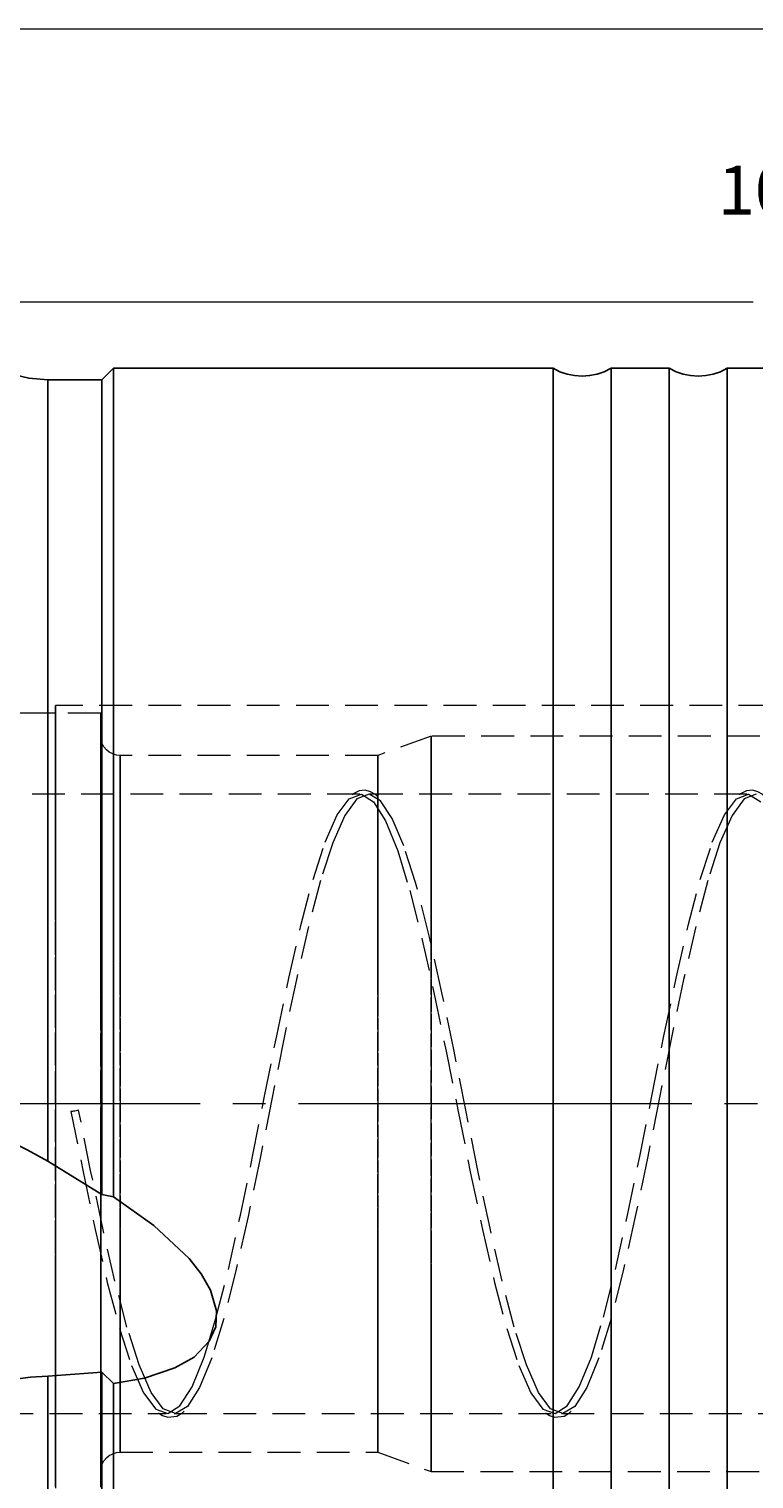
# Model space of a CAD drawing. Extents: x 13 to 827, y 18 to 576.
# Drawn here: x 527 to 606, y 290 to 449 of the extents above; entities that cross this region are included whole.
import ezdxf

# ---------------------------------------------------------------- set-up
doc = ezdxf.new("R2010")
doc.units = 0
doc.header["$MEASUREMENT"] = 0
for name, pattern in [('AI-Linetype-0', [54, 43.200001, -3.6, 3.6, -3.6]), ('AI-Linetype-11', [5.4, 3.6, -1.8]), ('AI-Linetype-12', [5.4, 3.6, -1.8]), ('AI-Linetype-13', [5.4, 3.6, -1.8]), ('AI-Linetype-14', [5.4, 3.6, -1.8]), ('AI-Linetype-158', [5.4, 3.6, -1.8]), ('AI-Linetype-165', [5.4, 3.6, -1.8]), ('AI-Linetype-166', [5.4, 3.6, -1.8]), ('AI-Linetype-167', [5.4, 3.6, -1.8]), ('AI-Linetype-168', [5.4, 3.6, -1.8]), ('AI-Linetype-169', [5.4, 3.6, -1.8]), ('AI-Linetype-170', [5.4, 3.6, -1.8]), ('AI-Linetype-173', [5.4, 3.6, -1.8]), ('AI-Linetype-174', [5.4, 3.6, -1.8]), ('AI-Linetype-177', [5.4, 3.6, -1.8]), ('AI-Linetype-178', [5.4, 3.6, -1.8]), ('AI-Linetype-18', [5.4, 3.6, -1.8]), ('AI-Linetype-180', [5.4, 3.6, -1.8]), ('AI-Linetype-181', [5.4, 3.6, -1.8]), ('AI-Linetype-186', [5.4, 3.6, -1.8]), ('AI-Linetype-187', [5.4, 3.6, -1.8]), ('AI-Linetype-19', [5.4, 3.6, -1.8]), ('AI-Linetype-193', [5.4, 3.6, -1.8]), ('AI-Linetype-194', [5.4, 3.6, -1.8]), ('AI-Linetype-195', [5.4, 3.6, -1.8]), ('AI-Linetype-20', [5.4, 3.6, -1.8]), ('AI-Linetype-201', [5.4, 3.6, -1.8]), ('AI-Linetype-203', [5.4, 3.6, -1.8]), ('AI-Linetype-21', [5.4, 3.6, -1.8]), ('AI-Linetype-30', [5.4, 3.6, -1.8]), ('AI-Linetype-36', [5.4, 3.6, -1.8]), ('AI-Linetype-5', [5.4, 3.6, -1.8])]:
    doc.linetypes.add(name, pattern=pattern)
doc.layers.add('Ebene 1', color=7, linetype='Continuous', lineweight=0)

msp = doc.modelspace()

# ---------------------------------------------------------------- linework, layer by layer
at = {"layer": 'Ebene 1', "color": 18, "linetype": 'AI-Linetype-203', "lineweight": 18, "true_color": 0x000000}
msp.add_line((529.5, 374.31), (503.57, 374.31), dxfattribs=at)
at = {"layer": 'Ebene 1', "color": 18, "linetype": 'AI-Linetype-158', "lineweight": 18, "true_color": 0x000000}
msp.add_line((534.48, 374.31), (505.27, 374.31), dxfattribs=at)
at = {"layer": 'Ebene 1', "color": 18, "linetype": 'AI-Linetype-201', "lineweight": 18, "true_color": 0x000000}
msp.add_line((678.32, 375.16), (529.5, 375.16), dxfattribs=at)
at = {"layer": 'Ebene 1', "color": 18, "linetype": 'AI-Linetype-165', "lineweight": 18, "true_color": 0x000000}
msp.add_line((570.76, 371.8), (564.92, 369.67), dxfattribs=at)
at = {"layer": 'Ebene 1', "color": 18, "linetype": 'AI-Linetype-168', "lineweight": 18, "true_color": 0x000000}
msp.add_line((617.66, 371.8), (570.76, 371.8), dxfattribs=at)
at = {"layer": 'Ebene 1', "color": 18, "linetype": 'AI-Linetype-174', "lineweight": 18, "true_color": 0x000000}
msp.add_line((564.92, 369.67), (536.6, 369.67), dxfattribs=at)
at = {"layer": 'Ebene 1', "color": 18, "linetype": 'AI-Linetype-186', "lineweight": 18, "true_color": 0x000000}
msp.add_line((562.93, 365.42), (501.86, 365.42), dxfattribs=at)
at = {"layer": 'Ebene 1', "color": 18, "linetype": 'AI-Linetype-187', "lineweight": 18, "true_color": 0x000000}
msp.add_line((605.45, 365.42), (563.8, 365.42), dxfattribs=at)
at = {"layer": 'Ebene 1', "color": 18, "linetype": 'AI-Linetype-0', "lineweight": 18, "true_color": 0x000000}
msp.add_line((707.38, 331.4), (186.65, 331.4), dxfattribs=at)
at = {"layer": 'Ebene 1', "color": 18, "linetype": 'AI-Linetype-21', "lineweight": 18, "true_color": 0x000000}
msp.add_line((531.21, 330.55), (532.05, 330.71), dxfattribs=at)
at = {"layer": 'Ebene 1', "color": 18, "linetype": 'AI-Linetype-195', "lineweight": 18, "true_color": 0x000000}
msp.add_line((501.86, 297.39), (541.67, 297.39), dxfattribs=at)
at = {"layer": 'Ebene 1', "color": 18, "linetype": 'AI-Linetype-194', "lineweight": 18, "true_color": 0x000000}
msp.add_line((542.54, 297.39), (584.19, 297.39), dxfattribs=at)
at = {"layer": 'Ebene 1', "color": 18, "linetype": 'AI-Linetype-193', "lineweight": 18, "true_color": 0x000000}
msp.add_line((585.06, 297.39), (626.71, 297.39), dxfattribs=at)
at = {"layer": 'Ebene 1', "color": 18, "linetype": 'AI-Linetype-173', "lineweight": 18, "true_color": 0x000000}
msp.add_line((536.6, 293.14), (564.92, 293.14), dxfattribs=at)
at = {"layer": 'Ebene 1', "color": 18, "linetype": 'AI-Linetype-166', "lineweight": 18, "true_color": 0x000000}
msp.add_line((564.92, 293.14), (570.76, 291.01), dxfattribs=at)
at = {"layer": 'Ebene 1', "color": 18, "linetype": 'AI-Linetype-167', "lineweight": 18, "true_color": 0x000000}
msp.add_line((570.76, 291.01), (617.66, 291.01), dxfattribs=at)
at = {"layer": 'Ebene 1', "color": 18, "linetype": 'AI-Linetype-30', "lineweight": 18, "true_color": 0x000000}
for points in [[(529.5, 327.18), (529.5, 331.4), (529.5, 335.63), (529.5, 339.81), (529.5, 343.91), (529.5, 347.9), (529.5, 351.74), (529.5, 355.38), (529.5, 358.8), (529.5, 361.97), (529.5, 364.84), (529.5, 367.41), (529.5, 369.64), (529.5, 371.52), (529.5, 373.01), (529.5, 374.13), (529.5, 374.84), (529.5, 375.14), (529.5, 375.16), (529.5, 375.04), (529.5, 374.53), (529.5, 373.62), (529.5, 372.31), (529.5, 370.62), (529.5, 368.57), (529.5, 366.17), (529.5, 363.44), (529.5, 360.42), (529.5, 357.12), (529.5, 353.58), (529.5, 349.84), (529.5, 345.93), (529.5, 341.87), (529.5, 337.73), (529.5, 333.52), (529.5, 329.29), (529.5, 325.08), (529.5, 320.93), (529.5, 316.88), (529.5, 312.97), (529.5, 309.22), (529.5, 305.69), (529.5, 302.39), (529.5, 299.36), (529.5, 296.64), (529.5, 294.24), (529.5, 292.18), (529.5, 290.49), (529.5, 289.19)], [(529.5, 289.79), (529.5, 291.29), (529.5, 293.16), (529.5, 295.4), (529.5, 297.96), (529.5, 300.84), (529.5, 304.01), (529.5, 307.43), (529.5, 311.07), (529.5, 314.9), (529.5, 318.89), (529.5, 323), (529.5, 327.18)]]:
    msp.add_lwpolyline(points, dxfattribs=at)
at = {"layer": 'Ebene 1', "color": 18, "linetype": 'AI-Linetype-36', "lineweight": 18, "true_color": 0x000000}
for points in [[(529.5, 331.4), (529.5, 335.61), (529.5, 339.77), (529.5, 343.86), (529.5, 347.82), (529.5, 351.63), (529.5, 355.24), (529.5, 358.62), (529.5, 361.74), (529.5, 364.57), (529.5, 367.08), (529.5, 369.24), (529.5, 371.04), (529.5, 372.46), (529.5, 373.48), (529.5, 374.1), (529.5, 374.31), (529.5, 374.1), (529.5, 373.48), (529.5, 372.46), (529.5, 371.04), (529.5, 369.24), (529.5, 367.08), (529.5, 364.57), (529.5, 361.74), (529.5, 358.62), (529.5, 355.24), (529.5, 351.63), (529.5, 347.82), (529.5, 343.86), (529.5, 339.77), (529.5, 335.61), (529.5, 331.4), (529.5, 327.2), (529.5, 323.03), (529.5, 318.95), (529.5, 314.99), (529.5, 311.18), (529.5, 307.57), (529.5, 304.19), (529.5, 301.07), (529.5, 298.24), (529.5, 295.73), (529.5, 293.57), (529.5, 291.77), (529.5, 290.35), (529.5, 289.33)], [(529.5, 289.33), (529.5, 290.35), (529.5, 291.77), (529.5, 293.57), (529.5, 295.73), (529.5, 298.24), (529.5, 301.07), (529.5, 304.19), (529.5, 307.57), (529.5, 311.18), (529.5, 314.99), (529.5, 318.95), (529.5, 323.03), (529.5, 327.2), (529.5, 331.4)]]:
    msp.add_lwpolyline(points, dxfattribs=at)
at = {"layer": 'Ebene 1', "color": 18, "linetype": 'AI-Linetype-5', "lineweight": 18, "true_color": 0x000000}
for points in [[(534.48, 318.91), (534.48, 323), (534.48, 327.16), (534.48, 331.37), (534.48, 335.57), (534.48, 339.74), (534.48, 343.82), (534.48, 347.79), (534.48, 351.59), (534.48, 355.21), (534.48, 358.59), (534.48, 361.71), (534.48, 364.54), (534.48, 367.05), (534.48, 369.22), (534.48, 371.03), (534.48, 372.45), (534.48, 373.47), (534.48, 374.1), (534.48, 374.31), (534.48, 374.1), (534.48, 373.49), (534.48, 372.47), (534.48, 371.06), (534.48, 369.26), (534.48, 367.1), (534.48, 364.59), (534.48, 361.77), (534.48, 358.65), (534.48, 355.27), (534.48, 351.66), (534.48, 347.86), (534.48, 343.89), (534.48, 339.81), (534.48, 335.65), (534.48, 331.44), (534.48, 327.24), (534.48, 323.07), (534.48, 318.99), (534.48, 315.02), (534.48, 311.21), (534.48, 307.6), (534.48, 304.22), (534.48, 301.09), (534.48, 298.26), (534.48, 295.75), (534.48, 293.59), (534.48, 291.78), (534.48, 290.36), (534.48, 289.33)], [(534.48, 289.32), (534.48, 290.34), (534.48, 291.75), (534.48, 293.55), (534.48, 295.71), (534.48, 298.22), (534.48, 301.04), (534.48, 304.16), (534.48, 307.54), (534.48, 311.15), (534.48, 314.95), (534.48, 318.91)]]:
    msp.add_lwpolyline(points, dxfattribs=at)
at = {"layer": 'Ebene 1', "color": 18, "linetype": 'AI-Linetype-170', "lineweight": 18, "true_color": 0x000000}
msp.add_lwpolyline([(536.6, 369.67), (536.19, 369.71), (535.79, 369.83), (535.42, 370.03), (535.1, 370.29), (534.83, 370.62), (534.64, 370.98), (534.52, 371.38), (534.48, 371.8)], dxfattribs=at)
at = {"layer": 'Ebene 1', "color": 18, "linetype": 'AI-Linetype-14', "lineweight": 18, "true_color": 0x000000}
msp.add_lwpolyline([(534.48, 323.49), (534.48, 327.47), (534.48, 331.49), (534.48, 335.51), (534.48, 339.5), (534.48, 343.4), (534.48, 347.18), (534.48, 350.8), (534.48, 354.23), (534.48, 357.44), (534.48, 360.38), (534.48, 363.04), (534.48, 365.38), (534.48, 367.39), (534.48, 369.04), (534.48, 370.31), (534.48, 371.2), (534.48, 371.69), (534.48, 371.78), (534.48, 371.47), (534.48, 370.76), (534.48, 369.66), (534.48, 368.19), (534.48, 366.34), (534.48, 364.15), (534.48, 361.63), (534.48, 358.81), (534.48, 355.72), (534.48, 352.39), (534.48, 348.85), (534.48, 345.13), (534.48, 341.28), (534.48, 337.33), (534.48, 333.33), (534.48, 329.3), (534.48, 325.29), (534.48, 321.35), (534.48, 317.5), (534.48, 313.8), (534.48, 310.26), (534.48, 306.94), (534.48, 303.86), (534.48, 301.06), (534.48, 298.55), (534.48, 296.38), (534.48, 294.55), (534.48, 293.08), (534.48, 292), (534.48, 291.31), (534.48, 291.02), (534.48, 291.13), (534.48, 291.64), (534.48, 292.54), (534.48, 293.83), (534.48, 295.5), (534.48, 297.52), (534.48, 299.88), (534.48, 302.55), (534.48, 305.51), (534.48, 308.72), (534.48, 312.16), (534.48, 315.8), (534.48, 319.58), (534.48, 323.49)], dxfattribs=at)
at = {"layer": 'Ebene 1', "color": 18, "linetype": 'AI-Linetype-11', "lineweight": 18, "true_color": 0x000000}
msp.add_lwpolyline([(570.76, 319.58), (570.76, 323.49), (570.76, 327.47), (570.76, 331.49), (570.76, 335.52), (570.76, 339.5), (570.76, 343.4), (570.76, 347.18), (570.76, 350.8), (570.76, 354.23), (570.76, 357.44), (570.76, 360.38), (570.76, 363.04), (570.76, 365.38), (570.76, 367.39), (570.76, 369.04), (570.76, 370.31), (570.76, 371.2), (570.76, 371.69), (570.76, 371.8), (570.76, 371.78), (570.76, 371.47), (570.76, 370.76), (570.76, 369.67), (570.76, 368.19), (570.76, 366.34), (570.76, 364.15), (570.76, 361.63), (570.76, 358.81), (570.76, 355.72), (570.76, 352.39), (570.76, 348.85), (570.76, 345.13), (570.76, 341.28), (570.76, 337.34), (570.76, 333.33), (570.76, 329.3), (570.76, 325.29), (570.76, 321.35), (570.76, 317.5), (570.76, 313.8), (570.76, 310.26), (570.76, 306.94), (570.76, 303.86), (570.76, 301.06), (570.76, 298.55), (570.76, 296.38), (570.76, 294.55), (570.76, 293.08), (570.76, 292), (570.76, 291.31), (570.76, 291.02), (570.76, 291.01), (570.76, 291.13), (570.76, 291.64), (570.76, 292.54), (570.76, 293.84), (570.76, 295.5), (570.76, 297.52), (570.76, 299.88), (570.76, 302.55), (570.76, 305.51), (570.76, 308.72), (570.76, 312.16), (570.76, 315.8), (570.76, 319.58)], dxfattribs=at)
at = {"layer": 'Ebene 1', "color": 18, "linetype": 'AI-Linetype-13', "lineweight": 18, "true_color": 0x000000}
msp.add_lwpolyline([(536.6, 323.9), (536.6, 327.8), (536.6, 331.74), (536.6, 335.67), (536.6, 339.56), (536.6, 343.36), (536.6, 347.03), (536.6, 350.54), (536.6, 353.85), (536.6, 356.92), (536.6, 359.71), (536.6, 362.21), (536.6, 364.38), (536.6, 366.2), (536.6, 367.66), (536.6, 368.72), (536.6, 369.4), (536.6, 369.67), (536.6, 369.53), (536.6, 368.99), (536.6, 368.05), (536.6, 366.72), (536.6, 365.02), (536.6, 362.96), (536.6, 360.57), (536.6, 357.87), (536.6, 354.89), (536.6, 351.66), (536.6, 348.21), (536.6, 344.59), (536.6, 340.82), (536.6, 336.96), (536.6, 333.04), (536.6, 329.1), (536.6, 325.18), (536.6, 321.33), (536.6, 317.59), (536.6, 313.99), (536.6, 310.58), (536.6, 307.39), (536.6, 304.46), (536.6, 301.8), (536.6, 299.47), (536.6, 297.47), (536.6, 295.83), (536.6, 294.57), (536.6, 293.7), (536.6, 293.23), (536.6, 293.16), (536.6, 293.5), (536.6, 294.24), (536.6, 295.37), (536.6, 296.89), (536.6, 298.77), (536.6, 301), (536.6, 303.55), (536.6, 306.39), (536.6, 309.5), (536.6, 312.85), (536.6, 316.39), (536.6, 320.09), (536.6, 323.9)], dxfattribs=at)
at = {"layer": 'Ebene 1', "color": 18, "linetype": 'AI-Linetype-12', "lineweight": 18, "true_color": 0x000000}
msp.add_lwpolyline([(564.92, 320.09), (564.92, 323.9), (564.92, 327.8), (564.92, 331.74), (564.92, 335.67), (564.92, 339.56), (564.92, 343.36), (564.92, 347.03), (564.92, 350.54), (564.92, 353.85), (564.92, 356.92), (564.92, 359.71), (564.92, 362.21), (564.92, 364.38), (564.92, 366.2), (564.92, 367.66), (564.92, 368.72), (564.92, 369.4), (564.92, 369.67), (564.92, 369.67), (564.92, 369.53), (564.92, 368.99), (564.92, 368.05), (564.92, 366.72), (564.92, 365.02), (564.92, 362.96), (564.92, 360.57), (564.92, 357.87), (564.92, 354.89), (564.92, 351.66), (564.92, 348.21), (564.92, 344.59), (564.92, 340.82), (564.92, 336.96), (564.92, 333.04), (564.92, 329.1), (564.92, 325.18), (564.92, 321.33), (564.92, 317.59), (564.92, 313.99), (564.92, 310.58), (564.92, 307.39), (564.92, 304.46), (564.92, 301.8), (564.92, 299.47), (564.92, 297.47), (564.92, 295.83), (564.92, 294.57), (564.92, 293.7), (564.92, 293.23), (564.92, 293.14), (564.92, 293.16), (564.92, 293.5), (564.92, 294.24), (564.92, 295.37), (564.92, 296.89), (564.92, 298.77), (564.92, 301), (564.92, 303.55), (564.92, 306.39), (564.92, 309.5), (564.92, 312.85), (564.92, 316.39), (564.92, 320.09)], dxfattribs=at)
at = {"layer": 'Ebene 1', "color": 18, "linetype": 'AI-Linetype-18', "lineweight": 18, "true_color": 0x000000}
msp.add_lwpolyline([(531.21, 330.55), (532.54, 323.93), (533.87, 317.6), (535.2, 311.8), (536.53, 306.75), (537.86, 302.65), (539.18, 299.66), (540.51, 297.89), (541.84, 297.4), (543.17, 298.22), (544.5, 300.31), (545.83, 303.6), (546.33, 305.25), (547.16, 307.96), (547.16, 308), (548.49, 313.22), (549.81, 319.18), (551.14, 325.61), (552.47, 332.26), (553.8, 338.88), (555.13, 345.21), (556.46, 351.01), (557.79, 356.05), (559.12, 360.15), (560.44, 363.15), (561.77, 364.92), (563.1, 365.41), (564.43, 364.59), (565.76, 362.49), (567.09, 359.2), (568.42, 354.84), (569.74, 349.58), (571.07, 343.63), (572.4, 337.2), (573.73, 330.55), (575.06, 323.93), (576.39, 317.6), (577.72, 311.8), (579.05, 306.75), (580.37, 302.65), (581.7, 299.66), (583.03, 297.89), (584.36, 297.4), (585.69, 298.22), (587.02, 300.31), (588.35, 303.6), (589.68, 307.96), (591, 313.22), (592.33, 319.18), (593.66, 325.61), (594.99, 332.26), (596.32, 338.88), (597.65, 345.21), (598.98, 351.01), (600.31, 356.05), (601.63, 360.15), (602.96, 363.15), (604.29, 364.92), (605.62, 365.41), (606.95, 364.59)], dxfattribs=at)
at = {"layer": 'Ebene 1', "color": 18, "linetype": 'AI-Linetype-19', "lineweight": 18, "true_color": 0x000000}
msp.add_lwpolyline([(606.46, 365.41), (605.13, 364.89), (603.8, 363.09), (602.47, 360.06), (601.14, 355.94), (599.81, 350.87), (598.48, 345.06), (597.15, 338.71), (595.83, 332.09), (594.5, 325.45), (593.17, 319.03), (591.84, 313.08), (590.51, 307.84), (589.18, 303.51), (587.85, 300.25), (586.52, 298.18), (585.2, 297.39), (583.87, 297.91), (582.54, 299.72), (581.21, 302.74), (579.88, 306.87), (578.55, 311.94), (577.22, 317.75), (575.89, 324.09), (574.57, 330.71), (573.24, 337.36), (571.91, 343.78), (570.58, 349.72), (569.25, 354.96), (569.05, 355.7), (567.76, 359.74), (566.49, 362.76), (565.21, 364.68), (563.94, 365.41), (562.61, 364.89), (561.28, 363.09), (559.95, 360.06), (558.62, 355.94), (557.29, 350.87), (555.96, 345.06), (554.63, 338.71), (553.31, 332.09), (551.98, 325.45), (550.65, 319.03), (549.32, 313.08), (547.99, 307.84), (546.66, 303.51), (545.33, 300.25), (544, 298.18), (542.68, 297.39), (541.35, 297.91), (540.02, 299.72), (538.69, 302.74), (537.36, 306.87), (536.03, 311.94), (534.7, 317.75), (533.37, 324.09), (532.05, 330.71)], dxfattribs=at)
at = {"layer": 'Ebene 1', "color": 18, "linetype": 'AI-Linetype-178', "lineweight": 18, "true_color": 0x000000}
msp.add_lwpolyline([(564.85, 365.18), (564.64, 365.37), (564.1, 365.69), (563.52, 365.84), (562.86, 365.77), (562.2, 365.45), (562.07, 365.33)], dxfattribs=at)
at = {"layer": 'Ebene 1', "color": 18, "linetype": 'AI-Linetype-177', "lineweight": 18, "true_color": 0x000000}
msp.add_lwpolyline([(607.37, 365.18), (607.16, 365.37), (606.62, 365.69), (606.03, 365.84), (605.38, 365.77), (604.72, 365.45), (604.59, 365.33)], dxfattribs=at)
at = {"layer": 'Ebene 1', "color": 18, "linetype": 'AI-Linetype-20', "lineweight": 18, "true_color": 0x000000}
msp.add_lwpolyline([(532.05, 330.71), (532.01, 330.7), (531.92, 330.68), (531.79, 330.65), (531.63, 330.62), (531.47, 330.59), (531.33, 330.57), (531.24, 330.55), (531.21, 330.55)], dxfattribs=at)
at = {"layer": 'Ebene 1', "color": 18, "linetype": 'AI-Linetype-181', "lineweight": 18, "true_color": 0x000000}
msp.add_lwpolyline([(540.78, 297.48), (540.85, 297.42), (541.25, 297.17), (541.83, 296.98), (542.83, 297.11), (543.44, 297.48), (543.62, 297.67)], dxfattribs=at)
at = {"layer": 'Ebene 1', "color": 18, "linetype": 'AI-Linetype-180', "lineweight": 18, "true_color": 0x000000}
msp.add_lwpolyline([(583.3, 297.48), (583.37, 297.42), (583.77, 297.17), (584.35, 296.98), (585.35, 297.11), (585.96, 297.48), (586.14, 297.67)], dxfattribs=at)
at = {"layer": 'Ebene 1', "color": 18, "linetype": 'AI-Linetype-169', "lineweight": 18, "true_color": 0x000000}
msp.add_lwpolyline([(534.48, 291.01), (534.52, 291.42), (534.64, 291.82), (534.83, 292.19), (535.1, 292.51), (535.42, 292.78), (535.79, 292.97), (536.19, 293.1), (536.6, 293.14)], dxfattribs=at)
at = {"layer": 'Ebene 1', "color": 18, "lineweight": 18, "true_color": 0x000000}
for points in [[(518.87, 449.46), (518.87, 449.46), (701.71, 449.46), (701.71, 449.46)], [(521.03, 419.51), (521.03, 419.51), (606.1, 419.51), (606.1, 419.51)]]:
    msp.add_open_spline(points, degree=3, dxfattribs=at)
at = {"layer": 'Ebene 1', "color": 18, "lineweight": 25, "true_color": 0x000000}
for points, knots in [([(528.66, 410.92), (528.66, 410.92), (526.58, 411.09), (526.58, 411.09), (526.58, 411.09), (524.56, 411.59), (524.56, 411.59), (524.56, 411.59), (522.65, 412.42), (522.65, 412.42), (522.65, 412.42), (520.89, 413.55), (520.89, 413.55), (520.89, 413.55), (519.35, 414.95), (519.35, 414.95), (519.35, 414.95), (518.05, 416.58), (518.05, 416.58), (518.05, 416.58), (517.04, 418.41), (517.04, 418.41), (517.04, 418.41), (516.34, 420.37), (516.34, 420.37)], [0, 0, 0, 0, 1, 1, 1, 2, 2, 2, 3, 3, 3, 4, 4, 4, 5, 5, 5, 6, 6, 6, 7, 7, 7, 8, 8, 8, 8]), ([(528.66, 410.92), (528.66, 410.92), (528.66, 410.91), (528.66, 410.91), (528.66, 410.91), (528.66, 410.63), (528.66, 410.63), (528.66, 410.63), (528.66, 409.95), (528.66, 409.95), (528.66, 409.95), (528.66, 408.88), (528.66, 408.88), (528.66, 408.88), (528.66, 407.41), (528.66, 407.41), (528.66, 407.41), (528.66, 405.55), (528.66, 405.55), (528.66, 405.55), (528.66, 403.33), (528.66, 403.33), (528.66, 403.33), (528.66, 400.73), (528.66, 400.73), (528.66, 400.73), (528.66, 397.79), (528.66, 397.79), (528.66, 397.79), (528.66, 394.51), (528.66, 394.51), (528.66, 394.51), (528.66, 390.91), (528.66, 390.91), (528.66, 390.91), (528.66, 387.02), (528.66, 387.02), (528.66, 387.02), (528.66, 382.83), (528.66, 382.83), (528.66, 382.83), (528.66, 378.39), (528.66, 378.39), (528.66, 378.39), (528.66, 373.72), (528.66, 373.72), (528.66, 373.72), (528.66, 368.82), (528.66, 368.82), (528.66, 368.82), (528.66, 363.74), (528.66, 363.74), (528.66, 363.74), (528.66, 358.49), (528.66, 358.49), (528.66, 358.49), (528.66, 353.11), (528.66, 353.11), (528.66, 353.11), (528.66, 347.62), (528.66, 347.62), (528.66, 347.62), (528.66, 342.04), (528.66, 342.04), (528.66, 342.04), (528.66, 336.42), (528.66, 336.42), (528.66, 336.42), (528.66, 330.76), (528.66, 330.76), (528.66, 330.76), (528.66, 325.11), (528.66, 325.11)], [0, 0, 0, 0, 1, 1, 1, 2, 2, 2, 3, 3, 3, 4, 4, 4, 5, 5, 5, 6, 6, 6, 7, 7, 7, 8, 8, 8, 9, 9, 9, 10, 10, 10, 11, 11, 11, 12, 12, 12, 13, 13, 13, 14, 14, 14, 15, 15, 15, 16, 16, 16, 17, 17, 17, 18, 18, 18, 19, 19, 19, 20, 20, 20, 21, 21, 21, 22, 22, 22, 23, 23, 23, 24, 24, 24, 24]), ([(534.61, 410.92), (534.61, 410.92), (534.61, 410.83), (534.61, 410.83), (534.61, 410.83), (534.61, 410.37), (534.61, 410.37), (534.61, 410.37), (534.61, 409.5), (534.61, 409.5), (534.61, 409.5), (534.61, 408.23), (534.61, 408.23), (534.61, 408.23), (534.61, 406.56), (534.61, 406.56), (534.61, 406.56), (534.61, 404.51), (534.61, 404.51), (534.61, 404.51), (534.61, 402.08), (534.61, 402.08), (534.61, 402.08), (534.61, 399.28), (534.61, 399.28), (534.61, 399.28), (534.61, 396.14), (534.61, 396.14), (534.61, 396.14), (534.61, 392.66), (534.61, 392.66), (534.61, 392.66), (534.61, 388.87), (534.61, 388.87), (534.61, 388.87), (534.61, 384.78), (534.61, 384.78), (534.61, 384.78), (534.61, 380.41), (534.61, 380.41), (534.61, 380.41), (534.61, 375.8), (534.61, 375.8), (534.61, 375.8), (534.61, 370.95), (534.61, 370.95), (534.61, 370.95), (534.61, 365.9), (534.61, 365.9), (534.61, 365.9), (534.61, 360.68), (534.61, 360.68), (534.61, 360.68), (534.61, 355.3), (534.61, 355.3), (534.61, 355.3), (534.61, 349.8), (534.61, 349.8), (534.61, 349.8), (534.61, 344.2), (534.61, 344.2), (534.61, 344.2), (534.61, 338.54), (534.61, 338.54), (534.61, 338.54), (534.61, 332.85), (534.61, 332.85), (534.61, 332.85), (534.61, 327.14), (534.61, 327.14), (534.61, 327.14), (534.61, 321.46), (534.61, 321.46)], [0, 0, 0, 0, 1, 1, 1, 2, 2, 2, 3, 3, 3, 4, 4, 4, 5, 5, 5, 6, 6, 6, 7, 7, 7, 8, 8, 8, 9, 9, 9, 10, 10, 10, 11, 11, 11, 12, 12, 12, 13, 13, 13, 14, 14, 14, 15, 15, 15, 16, 16, 16, 17, 17, 17, 18, 18, 18, 19, 19, 19, 20, 20, 20, 21, 21, 21, 22, 22, 22, 23, 23, 23, 24, 24, 24, 24]), ([(535.89, 412.19), (535.89, 412.19), (535.89, 412), (535.89, 412), (535.89, 412), (535.89, 411.41), (535.89, 411.41), (535.89, 411.41), (535.89, 410.41), (535.89, 410.41), (535.89, 410.41), (535.89, 409.02), (535.89, 409.02), (535.89, 409.02), (535.89, 407.24), (535.89, 407.24), (535.89, 407.24), (535.89, 405.08), (535.89, 405.08), (535.89, 405.08), (535.89, 402.55), (535.89, 402.55), (535.89, 402.55), (535.89, 399.67), (535.89, 399.67), (535.89, 399.67), (535.89, 396.44), (535.89, 396.44), (535.89, 396.44), (535.89, 392.88), (535.89, 392.88), (535.89, 392.88), (535.89, 389.02), (535.89, 389.02), (535.89, 389.02), (535.89, 384.87), (535.89, 384.87), (535.89, 384.87), (535.89, 380.45), (535.89, 380.45), (535.89, 380.45), (535.89, 375.78), (535.89, 375.78), (535.89, 375.78), (535.89, 370.9), (535.89, 370.9), (535.89, 370.9), (535.89, 365.81), (535.89, 365.81), (535.89, 365.81), (535.89, 360.55), (535.89, 360.55), (535.89, 360.55), (535.89, 355.15), (535.89, 355.15), (535.89, 355.15), (535.89, 349.62), (535.89, 349.62), (535.89, 349.62), (535.89, 344.01), (535.89, 344.01), (535.89, 344.01), (535.89, 338.33), (535.89, 338.33), (535.89, 338.33), (535.89, 332.62), (535.89, 332.62), (535.89, 332.62), (535.89, 326.9), (535.89, 326.9), (535.89, 326.9), (535.89, 321.2), (535.89, 321.2)], [0, 0, 0, 0, 1, 1, 1, 2, 2, 2, 3, 3, 3, 4, 4, 4, 5, 5, 5, 6, 6, 6, 7, 7, 7, 8, 8, 8, 9, 9, 9, 10, 10, 10, 11, 11, 11, 12, 12, 12, 13, 13, 13, 14, 14, 14, 15, 15, 15, 16, 16, 16, 17, 17, 17, 18, 18, 18, 19, 19, 19, 20, 20, 20, 21, 21, 21, 22, 22, 22, 23, 23, 23, 24, 24, 24, 24]), ([(590.51, 412.19), (590.51, 412.19), (589.76, 411.82), (589.76, 411.82), (589.76, 411.82), (588.98, 411.56), (588.98, 411.56), (588.98, 411.56), (588.16, 411.39), (588.16, 411.39), (588.16, 411.39), (587.33, 411.34), (587.33, 411.34), (587.33, 411.34), (586.5, 411.39), (586.5, 411.39), (586.5, 411.39), (585.68, 411.56), (585.68, 411.56), (585.68, 411.56), (584.89, 411.82), (584.89, 411.82), (584.89, 411.82), (584.15, 412.19), (584.15, 412.19)], [0, 0, 0, 0, 1, 1, 1, 2, 2, 2, 3, 3, 3, 4, 4, 4, 5, 5, 5, 6, 6, 6, 7, 7, 7, 8, 8, 8, 8]), ([(584.15, 250.62), (584.15, 250.62), (584.15, 250.67), (584.15, 250.67), (584.15, 250.67), (584.15, 251.07), (584.15, 251.07), (584.15, 251.07), (584.15, 251.87), (584.15, 251.87), (584.15, 251.87), (584.15, 253.07), (584.15, 253.07), (584.15, 253.07), (584.15, 254.66), (584.15, 254.66), (584.15, 254.66), (584.15, 256.63), (584.15, 256.63), (584.15, 256.63), (584.15, 258.97), (584.15, 258.97), (584.15, 258.97), (584.15, 261.68), (584.15, 261.68), (584.15, 261.68), (584.15, 264.73), (584.15, 264.73), (584.15, 264.73), (584.15, 268.11), (584.15, 268.11), (584.15, 268.11), (584.15, 271.81), (584.15, 271.81), (584.15, 271.81), (584.15, 275.81), (584.15, 275.81), (584.15, 275.81), (584.15, 280.08), (584.15, 280.08), (584.15, 280.08), (584.15, 284.61), (584.15, 284.61), (584.15, 284.61), (584.15, 289.37), (584.15, 289.37), (584.15, 289.37), (584.15, 294.35), (584.15, 294.35), (584.15, 294.35), (584.15, 299.5), (584.15, 299.5), (584.15, 299.5), (584.15, 304.82), (584.15, 304.82), (584.15, 304.82), (584.15, 310.26), (584.15, 310.26), (584.15, 310.26), (584.15, 315.82), (584.15, 315.82), (584.15, 315.82), (584.15, 321.45), (584.15, 321.45), (584.15, 321.45), (584.15, 327.13), (584.15, 327.13), (584.15, 327.13), (584.15, 332.83), (584.15, 332.83), (584.15, 332.83), (584.15, 338.52), (584.15, 338.52), (584.15, 338.52), (584.15, 344.18), (584.15, 344.18), (584.15, 344.18), (584.15, 349.78), (584.15, 349.78), (584.15, 349.78), (584.15, 355.28), (584.15, 355.28), (584.15, 355.28), (584.15, 360.67), (584.15, 360.67), (584.15, 360.67), (584.15, 365.9), (584.15, 365.9), (584.15, 365.9), (584.15, 370.97), (584.15, 370.97), (584.15, 370.97), (584.15, 375.84), (584.15, 375.84), (584.15, 375.84), (584.15, 380.49), (584.15, 380.49), (584.15, 380.49), (584.15, 384.89), (584.15, 384.89), (584.15, 384.89), (584.15, 389.03), (584.15, 389.03), (584.15, 389.03), (584.15, 392.88), (584.15, 392.88), (584.15, 392.88), (584.15, 396.42), (584.15, 396.42), (584.15, 396.42), (584.15, 399.64), (584.15, 399.64), (584.15, 399.64), (584.15, 402.52), (584.15, 402.52), (584.15, 402.52), (584.15, 405.05), (584.15, 405.05), (584.15, 405.05), (584.15, 407.21), (584.15, 407.21), (584.15, 407.21), (584.15, 408.99), (584.15, 408.99), (584.15, 408.99), (584.15, 410.39), (584.15, 410.39), (584.15, 410.39), (584.15, 411.39), (584.15, 411.39), (584.15, 411.39), (584.15, 411.99), (584.15, 411.99), (584.15, 411.99), (584.15, 412.19), (584.15, 412.19)], [0, 0, 0, 0, 1, 1, 1, 2, 2, 2, 3, 3, 3, 4, 4, 4, 5, 5, 5, 6, 6, 6, 7, 7, 7, 8, 8, 8, 9, 9, 9, 10, 10, 10, 11, 11, 11, 12, 12, 12, 13, 13, 13, 14, 14, 14, 15, 15, 15, 16, 16, 16, 17, 17, 17, 18, 18, 18, 19, 19, 19, 20, 20, 20, 21, 21, 21, 22, 22, 22, 23, 23, 23, 24, 24, 24, 25, 25, 25, 26, 26, 26, 27, 27, 27, 28, 28, 28, 29, 29, 29, 30, 30, 30, 31, 31, 31, 32, 32, 32, 33, 33, 33, 34, 34, 34, 35, 35, 35, 36, 36, 36, 37, 37, 37, 38, 38, 38, 39, 39, 39, 40, 40, 40, 41, 41, 41, 42, 42, 42, 43, 43, 43, 44, 44, 44, 45, 45, 45, 45]), ([(590.51, 412.19), (590.51, 412.19), (590.51, 412.14), (590.51, 412.14), (590.51, 412.14), (590.51, 411.74), (590.51, 411.74), (590.51, 411.74), (590.51, 410.94), (590.51, 410.94), (590.51, 410.94), (590.51, 409.74), (590.51, 409.74), (590.51, 409.74), (590.51, 408.15), (590.51, 408.15), (590.51, 408.15), (590.51, 406.18), (590.51, 406.18), (590.51, 406.18), (590.51, 403.83), (590.51, 403.83), (590.51, 403.83), (590.51, 401.13), (590.51, 401.13), (590.51, 401.13), (590.51, 398.08), (590.51, 398.08), (590.51, 398.08), (590.51, 394.69), (590.51, 394.69), (590.51, 394.69), (590.51, 390.99), (590.51, 390.99), (590.51, 390.99), (590.51, 387), (590.51, 387), (590.51, 387), (590.51, 382.72), (590.51, 382.72), (590.51, 382.72), (590.51, 378.19), (590.51, 378.19), (590.51, 378.19), (590.51, 373.43), (590.51, 373.43), (590.51, 373.43), (590.51, 368.46), (590.51, 368.46), (590.51, 368.46), (590.51, 363.3), (590.51, 363.3), (590.51, 363.3), (590.51, 357.99), (590.51, 357.99), (590.51, 357.99), (590.51, 352.54), (590.51, 352.54), (590.51, 352.54), (590.51, 346.99), (590.51, 346.99), (590.51, 346.99), (590.51, 341.36), (590.51, 341.36), (590.51, 341.36), (590.51, 335.68), (590.51, 335.68), (590.51, 335.68), (590.51, 329.98), (590.51, 329.98), (590.51, 329.98), (590.51, 324.28), (590.51, 324.28), (590.51, 324.28), (590.51, 318.62), (590.51, 318.62), (590.51, 318.62), (590.51, 313.03), (590.51, 313.03), (590.51, 313.03), (590.51, 307.53), (590.51, 307.53), (590.51, 307.53), (590.51, 302.14), (590.51, 302.14), (590.51, 302.14), (590.51, 296.9), (590.51, 296.9), (590.51, 296.9), (590.51, 291.84), (590.51, 291.84), (590.51, 291.84), (590.51, 286.97), (590.51, 286.97), (590.51, 286.97), (590.51, 282.32), (590.51, 282.32), (590.51, 282.32), (590.51, 277.91), (590.51, 277.91), (590.51, 277.91), (590.51, 273.78), (590.51, 273.78), (590.51, 273.78), (590.51, 269.93), (590.51, 269.93), (590.51, 269.93), (590.51, 266.38), (590.51, 266.38), (590.51, 266.38), (590.51, 263.16), (590.51, 263.16), (590.51, 263.16), (590.51, 260.28), (590.51, 260.28), (590.51, 260.28), (590.51, 257.76), (590.51, 257.76), (590.51, 257.76), (590.51, 255.6), (590.51, 255.6), (590.51, 255.6), (590.51, 253.82), (590.51, 253.82), (590.51, 253.82), (590.51, 252.42), (590.51, 252.42), (590.51, 252.42), (590.51, 251.42), (590.51, 251.42), (590.51, 251.42), (590.51, 250.82), (590.51, 250.82), (590.51, 250.82), (590.51, 250.62), (590.51, 250.62)], [0, 0, 0, 0, 1, 1, 1, 2, 2, 2, 3, 3, 3, 4, 4, 4, 5, 5, 5, 6, 6, 6, 7, 7, 7, 8, 8, 8, 9, 9, 9, 10, 10, 10, 11, 11, 11, 12, 12, 12, 13, 13, 13, 14, 14, 14, 15, 15, 15, 16, 16, 16, 17, 17, 17, 18, 18, 18, 19, 19, 19, 20, 20, 20, 21, 21, 21, 22, 22, 22, 23, 23, 23, 24, 24, 24, 25, 25, 25, 26, 26, 26, 27, 27, 27, 28, 28, 28, 29, 29, 29, 30, 30, 30, 31, 31, 31, 32, 32, 32, 33, 33, 33, 34, 34, 34, 35, 35, 35, 36, 36, 36, 37, 37, 37, 38, 38, 38, 39, 39, 39, 40, 40, 40, 41, 41, 41, 42, 42, 42, 43, 43, 43, 44, 44, 44, 45, 45, 45, 45]), ([(603.27, 412.19), (603.27, 412.19), (602.52, 411.82), (602.52, 411.82), (602.52, 411.82), (601.73, 411.56), (601.73, 411.56), (601.73, 411.56), (600.91, 411.39), (600.91, 411.39), (600.91, 411.39), (600.08, 411.34), (600.08, 411.34), (600.08, 411.34), (599.25, 411.39), (599.25, 411.39), (599.25, 411.39), (598.44, 411.56), (598.44, 411.56), (598.44, 411.56), (597.65, 411.82), (597.65, 411.82), (597.65, 411.82), (596.9, 412.19), (596.9, 412.19)], [0, 0, 0, 0, 1, 1, 1, 2, 2, 2, 3, 3, 3, 4, 4, 4, 5, 5, 5, 6, 6, 6, 7, 7, 7, 8, 8, 8, 8]), ([(596.9, 250.62), (596.9, 250.62), (596.9, 250.67), (596.9, 250.67), (596.9, 250.67), (596.9, 251.07), (596.9, 251.07), (596.9, 251.07), (596.9, 251.87), (596.9, 251.87), (596.9, 251.87), (596.9, 253.07), (596.9, 253.07), (596.9, 253.07), (596.9, 254.66), (596.9, 254.66), (596.9, 254.66), (596.9, 256.63), (596.9, 256.63), (596.9, 256.63), (596.9, 258.97), (596.9, 258.97), (596.9, 258.97), (596.9, 261.68), (596.9, 261.68), (596.9, 261.68), (596.9, 264.73), (596.9, 264.73), (596.9, 264.73), (596.9, 268.11), (596.9, 268.11), (596.9, 268.11), (596.9, 271.81), (596.9, 271.81), (596.9, 271.81), (596.9, 275.81), (596.9, 275.81), (596.9, 275.81), (596.9, 280.08), (596.9, 280.08), (596.9, 280.08), (596.9, 284.61), (596.9, 284.61), (596.9, 284.61), (596.9, 289.37), (596.9, 289.37), (596.9, 289.37), (596.9, 294.35), (596.9, 294.35), (596.9, 294.35), (596.9, 299.5), (596.9, 299.5), (596.9, 299.5), (596.9, 304.82), (596.9, 304.82), (596.9, 304.82), (596.9, 310.26), (596.9, 310.26), (596.9, 310.26), (596.9, 315.82), (596.9, 315.82), (596.9, 315.82), (596.9, 321.45), (596.9, 321.45), (596.9, 321.45), (596.9, 327.13), (596.9, 327.13), (596.9, 327.13), (596.9, 332.83), (596.9, 332.83), (596.9, 332.83), (596.9, 338.52), (596.9, 338.52), (596.9, 338.52), (596.9, 344.18), (596.9, 344.18), (596.9, 344.18), (596.9, 349.78), (596.9, 349.78), (596.9, 349.78), (596.9, 355.28), (596.9, 355.28), (596.9, 355.28), (596.9, 360.67), (596.9, 360.67), (596.9, 360.67), (596.9, 365.9), (596.9, 365.9), (596.9, 365.9), (596.9, 370.97), (596.9, 370.97), (596.9, 370.97), (596.9, 375.84), (596.9, 375.84), (596.9, 375.84), (596.9, 380.49), (596.9, 380.49), (596.9, 380.49), (596.9, 384.89), (596.9, 384.89), (596.9, 384.89), (596.9, 389.03), (596.9, 389.03), (596.9, 389.03), (596.9, 392.88), (596.9, 392.88), (596.9, 392.88), (596.9, 396.42), (596.9, 396.42), (596.9, 396.42), (596.9, 399.64), (596.9, 399.64), (596.9, 399.64), (596.9, 402.52), (596.9, 402.52), (596.9, 402.52), (596.9, 405.05), (596.9, 405.05), (596.9, 405.05), (596.9, 407.21), (596.9, 407.21), (596.9, 407.21), (596.9, 408.99), (596.9, 408.99), (596.9, 408.99), (596.9, 410.39), (596.9, 410.39), (596.9, 410.39), (596.9, 411.39), (596.9, 411.39), (596.9, 411.39), (596.9, 411.99), (596.9, 411.99), (596.9, 411.99), (596.9, 412.19), (596.9, 412.19)], [0, 0, 0, 0, 1, 1, 1, 2, 2, 2, 3, 3, 3, 4, 4, 4, 5, 5, 5, 6, 6, 6, 7, 7, 7, 8, 8, 8, 9, 9, 9, 10, 10, 10, 11, 11, 11, 12, 12, 12, 13, 13, 13, 14, 14, 14, 15, 15, 15, 16, 16, 16, 17, 17, 17, 18, 18, 18, 19, 19, 19, 20, 20, 20, 21, 21, 21, 22, 22, 22, 23, 23, 23, 24, 24, 24, 25, 25, 25, 26, 26, 26, 27, 27, 27, 28, 28, 28, 29, 29, 29, 30, 30, 30, 31, 31, 31, 32, 32, 32, 33, 33, 33, 34, 34, 34, 35, 35, 35, 36, 36, 36, 37, 37, 37, 38, 38, 38, 39, 39, 39, 40, 40, 40, 41, 41, 41, 42, 42, 42, 43, 43, 43, 44, 44, 44, 45, 45, 45, 45]), ([(603.27, 412.19), (603.27, 412.19), (603.27, 412.14), (603.27, 412.14), (603.27, 412.14), (603.27, 411.74), (603.27, 411.74), (603.27, 411.74), (603.27, 410.94), (603.27, 410.94), (603.27, 410.94), (603.27, 409.74), (603.27, 409.74), (603.27, 409.74), (603.27, 408.15), (603.27, 408.15), (603.27, 408.15), (603.27, 406.18), (603.27, 406.18), (603.27, 406.18), (603.27, 403.83), (603.27, 403.83), (603.27, 403.83), (603.27, 401.13), (603.27, 401.13), (603.27, 401.13), (603.27, 398.08), (603.27, 398.08), (603.27, 398.08), (603.27, 394.69), (603.27, 394.69), (603.27, 394.69), (603.27, 390.99), (603.27, 390.99), (603.27, 390.99), (603.27, 387), (603.27, 387), (603.27, 387), (603.27, 382.72), (603.27, 382.72), (603.27, 382.72), (603.27, 378.19), (603.27, 378.19), (603.27, 378.19), (603.27, 373.43), (603.27, 373.43), (603.27, 373.43), (603.27, 368.46), (603.27, 368.46), (603.27, 368.46), (603.27, 363.3), (603.27, 363.3), (603.27, 363.3), (603.27, 357.99), (603.27, 357.99), (603.27, 357.99), (603.27, 352.54), (603.27, 352.54), (603.27, 352.54), (603.27, 346.99), (603.27, 346.99), (603.27, 346.99), (603.27, 341.36), (603.27, 341.36), (603.27, 341.36), (603.27, 335.68), (603.27, 335.68), (603.27, 335.68), (603.27, 329.98), (603.27, 329.98), (603.27, 329.98), (603.27, 324.28), (603.27, 324.28), (603.27, 324.28), (603.27, 318.62), (603.27, 318.62), (603.27, 318.62), (603.27, 313.03), (603.27, 313.03), (603.27, 313.03), (603.27, 307.53), (603.27, 307.53), (603.27, 307.53), (603.27, 302.14), (603.27, 302.14), (603.27, 302.14), (603.27, 296.9), (603.27, 296.9), (603.27, 296.9), (603.27, 291.84), (603.27, 291.84), (603.27, 291.84), (603.27, 286.97), (603.27, 286.97), (603.27, 286.97), (603.27, 282.32), (603.27, 282.32), (603.27, 282.32), (603.27, 277.91), (603.27, 277.91), (603.27, 277.91), (603.27, 273.78), (603.27, 273.78), (603.27, 273.78), (603.27, 269.93), (603.27, 269.93), (603.27, 269.93), (603.27, 266.38), (603.27, 266.38), (603.27, 266.38), (603.27, 263.16), (603.27, 263.16), (603.27, 263.16), (603.27, 260.28), (603.27, 260.28), (603.27, 260.28), (603.27, 257.76), (603.27, 257.76), (603.27, 257.76), (603.27, 255.6), (603.27, 255.6), (603.27, 255.6), (603.27, 253.82), (603.27, 253.82), (603.27, 253.82), (603.27, 252.42), (603.27, 252.42), (603.27, 252.42), (603.27, 251.42), (603.27, 251.42), (603.27, 251.42), (603.27, 250.82), (603.27, 250.82), (603.27, 250.82), (603.27, 250.62), (603.27, 250.62)], [0, 0, 0, 0, 1, 1, 1, 2, 2, 2, 3, 3, 3, 4, 4, 4, 5, 5, 5, 6, 6, 6, 7, 7, 7, 8, 8, 8, 9, 9, 9, 10, 10, 10, 11, 11, 11, 12, 12, 12, 13, 13, 13, 14, 14, 14, 15, 15, 15, 16, 16, 16, 17, 17, 17, 18, 18, 18, 19, 19, 19, 20, 20, 20, 21, 21, 21, 22, 22, 22, 23, 23, 23, 24, 24, 24, 25, 25, 25, 26, 26, 26, 27, 27, 27, 28, 28, 28, 29, 29, 29, 30, 30, 30, 31, 31, 31, 32, 32, 32, 33, 33, 33, 34, 34, 34, 35, 35, 35, 36, 36, 36, 37, 37, 37, 38, 38, 38, 39, 39, 39, 40, 40, 40, 41, 41, 41, 42, 42, 42, 43, 43, 43, 44, 44, 44, 45, 45, 45, 45]), ([(528.66, 325.11), (528.66, 325.11), (526.39, 326.36), (526.39, 326.36), (526.39, 326.36), (524.1, 327.52), (524.1, 327.52), (524.1, 327.52), (521.25, 328.61), (521.25, 328.61), (521.25, 328.61), (519.23, 328.85), (519.23, 328.85), (519.23, 328.85), (517.64, 328.31), (517.64, 328.31), (517.64, 328.31), (516.68, 327.14), (516.68, 327.14), (516.68, 327.14), (516.34, 326.26), (516.34, 326.26)], [0, 0, 0, 0, 1, 1, 1, 2, 2, 2, 3, 3, 3, 4, 4, 4, 5, 5, 5, 6, 6, 6, 7, 7, 7, 7]), ([(535.89, 300.68), (535.89, 300.68), (539.29, 301.29), (539.29, 301.29), (539.29, 301.29), (542.61, 302.4), (542.61, 302.4), (542.61, 302.4), (544.72, 303.6), (544.72, 303.6), (544.72, 303.6), (546.4, 305.33), (546.4, 305.33), (546.4, 305.33), (547.1, 306.93), (547.1, 306.93), (547.1, 306.93), (547.2, 308.66), (547.2, 308.66), (547.2, 308.66), (546.54, 310.96), (546.54, 310.96), (546.54, 310.96), (545.5, 312.75), (545.5, 312.75), (545.5, 312.75), (544.18, 314.43), (544.18, 314.43), (544.18, 314.43), (540.32, 318.04), (540.32, 318.04), (540.32, 318.04), (535.89, 321.2), (535.89, 321.2)], [0, 0, 0, 0, 1, 1, 1, 2, 2, 2, 3, 3, 3, 4, 4, 4, 5, 5, 5, 6, 6, 6, 7, 7, 7, 8, 8, 8, 9, 9, 9, 10, 10, 10, 11, 11, 11, 11]), ([(516.34, 300.77), (516.34, 300.77), (517.68, 300.26), (517.68, 300.26), (517.68, 300.26), (520.04, 300.41), (520.04, 300.41), (520.04, 300.41), (523.09, 300.91), (523.09, 300.91), (523.09, 300.91), (526.77, 301.4), (526.77, 301.4), (526.77, 301.4), (528.66, 301.49), (528.66, 301.49)], [0, 0, 0, 0, 1, 1, 1, 2, 2, 2, 3, 3, 3, 4, 4, 4, 5, 5, 5, 5]), ([(528.66, 301.49), (528.66, 301.49), (528.66, 296.33), (528.66, 296.33), (528.66, 296.33), (528.66, 291.34), (528.66, 291.34), (528.66, 291.34), (528.66, 286.56), (528.66, 286.56), (528.66, 286.56), (528.66, 282.01), (528.66, 282.01), (528.66, 282.01), (528.66, 277.7), (528.66, 277.7), (528.66, 277.7), (528.66, 273.67), (528.66, 273.67), (528.66, 273.67), (528.66, 269.93), (528.66, 269.93), (528.66, 269.93), (528.66, 266.5), (528.66, 266.5), (528.66, 266.5), (528.66, 263.4), (528.66, 263.4), (528.66, 263.4), (528.66, 260.64), (528.66, 260.64), (528.66, 260.64), (528.66, 258.24), (528.66, 258.24), (528.66, 258.24), (528.66, 256.21), (528.66, 256.21), (528.66, 256.21), (528.66, 254.57), (528.66, 254.57), (528.66, 254.57), (528.66, 253.31), (528.66, 253.31), (528.66, 253.31), (528.66, 252.44), (528.66, 252.44), (528.66, 252.44), (528.66, 251.98), (528.66, 251.98), (528.66, 251.98), (528.66, 251.89), (528.66, 251.89)], [0, 0, 0, 0, 1, 1, 1, 2, 2, 2, 3, 3, 3, 4, 4, 4, 5, 5, 5, 6, 6, 6, 7, 7, 7, 8, 8, 8, 9, 9, 9, 10, 10, 10, 11, 11, 11, 12, 12, 12, 13, 13, 13, 14, 14, 14, 15, 15, 15, 16, 16, 16, 17, 17, 17, 17]), ([(534.61, 301.95), (534.61, 301.95), (534.61, 296.73), (534.61, 296.73), (534.61, 296.73), (534.61, 291.68), (534.61, 291.68), (534.61, 291.68), (534.61, 286.85), (534.61, 286.85), (534.61, 286.85), (534.61, 282.24), (534.61, 282.24), (534.61, 282.24), (534.61, 277.88), (534.61, 277.88), (534.61, 277.88), (534.61, 273.81), (534.61, 273.81), (534.61, 273.81), (534.61, 270.02), (534.61, 270.02), (534.61, 270.02), (534.61, 266.56), (534.61, 266.56), (534.61, 266.56), (534.61, 263.42), (534.61, 263.42), (534.61, 263.42), (534.61, 260.64), (534.61, 260.64), (534.61, 260.64), (534.61, 258.22), (534.61, 258.22), (534.61, 258.22), (534.61, 256.18), (534.61, 256.18), (534.61, 256.18), (534.61, 254.53), (534.61, 254.53), (534.61, 254.53), (534.61, 253.27), (534.61, 253.27), (534.61, 253.27), (534.61, 252.41), (534.61, 252.41), (534.61, 252.41), (534.61, 251.96), (534.61, 251.96), (534.61, 251.96), (534.61, 251.89), (534.61, 251.89)], [0, 0, 0, 0, 1, 1, 1, 2, 2, 2, 3, 3, 3, 4, 4, 4, 5, 5, 5, 6, 6, 6, 7, 7, 7, 8, 8, 8, 9, 9, 9, 10, 10, 10, 11, 11, 11, 12, 12, 12, 13, 13, 13, 14, 14, 14, 15, 15, 15, 16, 16, 16, 17, 17, 17, 17]), ([(535.89, 300.68), (535.89, 300.68), (535.89, 295.47), (535.89, 295.47), (535.89, 295.47), (535.89, 290.44), (535.89, 290.44), (535.89, 290.44), (535.89, 285.62), (535.89, 285.62), (535.89, 285.62), (535.89, 281.02), (535.89, 281.02), (535.89, 281.02), (535.89, 276.68), (535.89, 276.68), (535.89, 276.68), (535.89, 272.61), (535.89, 272.61), (535.89, 272.61), (535.89, 268.84), (535.89, 268.84), (535.89, 268.84), (535.89, 265.38), (535.89, 265.38), (535.89, 265.38), (535.89, 262.25), (535.89, 262.25), (535.89, 262.25), (535.89, 259.47), (535.89, 259.47), (535.89, 259.47), (535.89, 257.05), (535.89, 257.05), (535.89, 257.05), (535.89, 255), (535.89, 255), (535.89, 255), (535.89, 253.33), (535.89, 253.33), (535.89, 253.33), (535.89, 252.06), (535.89, 252.06), (535.89, 252.06), (535.89, 251.18), (535.89, 251.18), (535.89, 251.18), (535.89, 250.71), (535.89, 250.71), (535.89, 250.71), (535.89, 250.62), (535.89, 250.62)], [0, 0, 0, 0, 1, 1, 1, 2, 2, 2, 3, 3, 3, 4, 4, 4, 5, 5, 5, 6, 6, 6, 7, 7, 7, 8, 8, 8, 9, 9, 9, 10, 10, 10, 11, 11, 11, 12, 12, 12, 13, 13, 13, 14, 14, 14, 15, 15, 15, 16, 16, 16, 17, 17, 17, 17])]:
    msp.add_open_spline(points, degree=3, knots=knots, dxfattribs=at)
for points in [[(534.61, 410.92), (534.61, 410.92), (528.66, 410.92), (528.66, 410.92)], [(535.89, 412.19), (535.89, 412.19), (534.61, 410.92), (534.61, 410.92)], [(584.15, 412.19), (584.15, 412.19), (535.89, 412.19), (535.89, 412.19)], [(596.9, 412.19), (596.9, 412.19), (590.51, 412.19), (590.51, 412.19)], [(609.66, 412.19), (609.66, 412.19), (603.27, 412.19), (603.27, 412.19)], [(534.61, 321.46), (534.61, 321.46), (528.66, 325.11), (528.66, 325.11)], [(535.89, 321.2), (535.89, 321.2), (534.61, 321.46), (534.61, 321.46)], [(528.66, 301.49), (528.66, 301.49), (534.61, 301.95), (534.61, 301.95)], [(534.61, 301.95), (534.61, 301.95), (535.89, 300.68), (535.89, 300.68)]]:
    msp.add_open_spline(points, degree=3, dxfattribs=at)

# ---------------------------------------------------------------- texts
at = {"layer": 'Ebene 1', "insert": (602.25, 429.08), "char_height": 0.2, "attachment_point": 7}
msp.add_mtext('\\C18;\\c0;\\FCentury Gothic|b0|i0|c1;\\H5.351843;\\W1.000255;  10°  ', dxfattribs=at)

doc.saveas('drawing.dxf')
